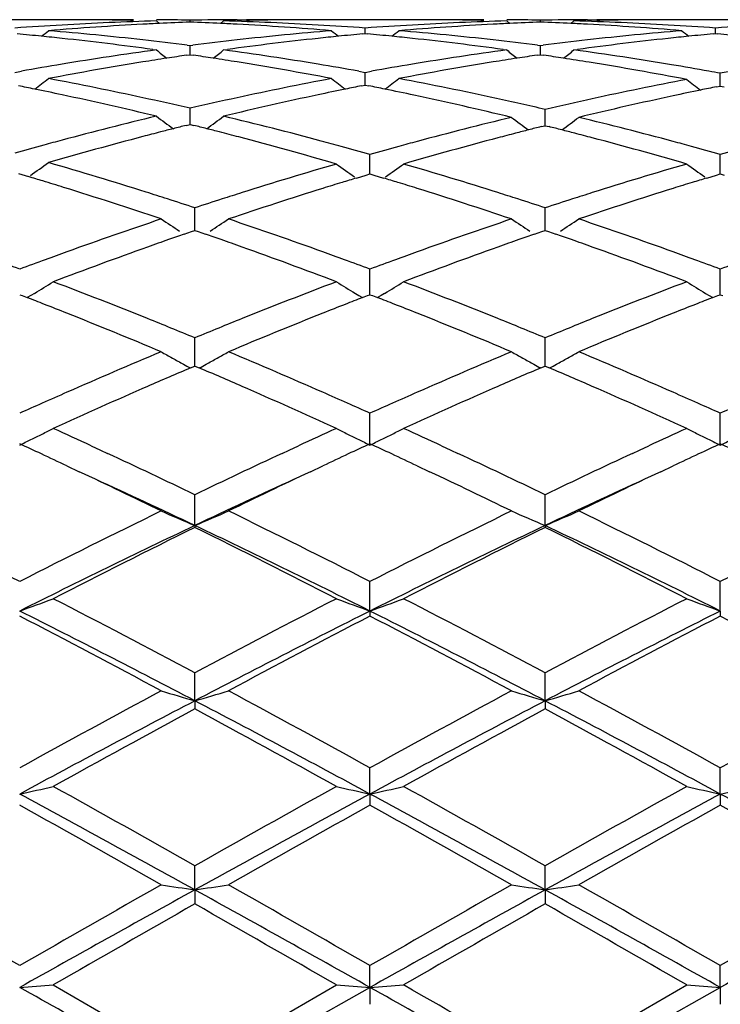
# Model space of a CAD drawing. Units: inches. Extents: x 3.9 to 17.9, y 3.5 to 15.1.
# Drawn here: x 5.6 to 5.8, y 6.2 to 6.5 of the extents above; entities that cross this region are included whole.
import ezdxf

# ---------------------------------------------------------------- set-up
doc = ezdxf.new("R2010")
doc.units = ezdxf.units.IN
doc.header["$LTSCALE"] = 1.21
doc.header["$MEASUREMENT"] = 0
doc.layers.get('0').update_dxf_attribs({"linetype": 'CONTINUOUS'})

msp = doc.modelspace()

# ---------------------------------------------------------------- linework, layer by layer
at = {"color": 7, "linetype": 'CONTINUOUS'}
for p, q in [((5.6488328356, 6.5389195021), (5.6182947747, 6.5389195021)), ((5.6754970933, 6.5385434354), (5.6764164693, 6.537790663)), ((5.6854603745, 6.5382104163), (5.6854603693, 6.5387719629)), ((5.6954242044, 6.5385434354), (5.694504746, 6.5377906201)), ((5.6994376867, 6.5389155834), (5.7021590098, 6.5389195021)), ((5.7526269706, 6.5389195021), (5.7220881784, 6.5389195021)), ((5.7792912279, 6.5385434354), (5.7802106633, 6.5377906414)), ((5.789254899, 6.5382104226), (5.7892549018, 6.53877196)), ((5.7992183037, 6.5385434354), (5.7982989034, 6.5377906619)), ((5.803232931, 6.5389155834), (5.8059542723, 6.538919502)), ((5.8564205264, 6.5389195021), (5.8258833211, 6.5389195021)), ((5.73735747, 6.5347827049), (5.7373574726, 6.5364332224)), ((5.8411527328, 6.5347826137), (5.8411527088, 6.5364332933)), ((5.7366565393, 6.5347165283), (5.7373574725, 6.5347821598)), ((5.7373574725, 6.5347821598), (5.7380583698, 6.5347165325)), ((5.840451887, 6.5347164513), (5.8411527086, 6.5347820685)), ((5.8411527086, 6.5347820685), (5.8418555434, 6.5347162552)), ((5.6744033024, 6.5301064219), (5.6754970935, 6.5299574749)), ((5.6846442926, 6.5313716198), (5.6854603692, 6.531268755)), ((5.6854603692, 6.531268755), (5.6862764825, 6.5313716308)), ((5.6854603924, 6.5285443009), (5.6854603693, 6.531268755)), ((5.6954242044, 6.5299574749), (5.6965179899, 6.5301064152)), ((5.7781974523, 6.5301064132), (5.779291228, 6.5299574749)), ((5.7884387976, 6.531371607), (5.7892549016, 6.5312687347)), ((5.7892548894, 6.5285443246), (5.7892549018, 6.5312687346)), ((5.7892549016, 6.5312687347), (5.7900709918, 6.5313716018)), ((5.7992183035, 6.529957475), (5.8003120611, 6.5301064124)), ((5.6845032816, 6.5284030223), (5.6854603694, 6.528544139)), ((5.6854603694, 6.528544139), (5.6864176494, 6.5284029851)), ((5.7882976841, 6.5284030214), (5.789254902, 6.5285441627)), ((5.789254902, 6.5285441627), (5.7902134578, 6.5284028282)), ((5.6335630413, 6.5233260529), (5.635480424, 6.5236681684)), ((5.7354399621, 6.523668143), (5.7373574728, 6.5233259829)), ((5.737357468, 6.520195772), (5.7373574726, 6.523325983)), ((5.7373574728, 6.5233259829), (5.7392749583, 6.5236681345)), ((5.8425811183, 6.5199358697), (5.8425810794, 6.5230688943)), ((5.7362453256, 6.5193291484), (5.7373574725, 6.5195514436)), ((5.7373574671, 6.5195516677), (5.737357468, 6.520195772)), ((5.7373574725, 6.5195514436), (5.7384707402, 6.5193289264)), ((5.8414662162, 6.5190411042), (5.8425810792, 6.5192655109)), ((5.8425810792, 6.5192655109), (5.843696264, 6.5190410177)), ((5.8425811266, 6.5192657308), (5.8425811183, 6.5199358697)), ((5.6854603949, 6.509469728), (5.6854603693, 6.5126755948)), ((5.7906832729, 6.5091375155), (5.790683282, 6.5123450194)), ((5.6854604077, 6.5078868716), (5.6854603949, 6.509469728)), ((5.6842975239, 6.5075954332), (5.6854603695, 6.5078866479)), ((5.6854603695, 6.5078866479), (5.6866242988, 6.5075951431)), ((5.789520366, 6.5072359678), (5.7906832822, 6.5075287924)), ((5.7906832683, 6.5075290193), (5.7906832729, 6.5091375155)), ((5.7906832822, 6.5075287924), (5.791846139, 6.507235989)), ((5.7387858226, 6.4957599935), (5.73878583, 6.4990145891)), ((5.8425811183, 6.495759943), (5.8425810794, 6.4990148874)), ((5.7387858169, 6.4932267969), (5.7387858226, 6.4957599935)), ((5.8425811486, 6.4932264619), (5.8425811183, 6.495759943)), ((5.6346780562, 6.4933204161), (5.6375991013, 6.4924426294)), ((5.7347733829, 6.4920177712), (5.7376739818, 6.4928931755)), ((5.7376739818, 6.4928931755), (5.7387858299, 6.4932267198)), ((5.7387858299, 6.4932267198), (5.7398976192, 6.4928931995)), ((5.7398976192, 6.4928931995), (5.7427982339, 6.4920178077)), ((5.8385683102, 6.4920174345), (5.8414693007, 6.4928928999)), ((5.8414693007, 6.4928928999), (5.8425810792, 6.4932264022)), ((5.8425810792, 6.4932264022), (5.8436931598, 6.4928927771)), ((5.6868887647, 6.4799249125), (5.6868887358, 6.4831959497)), ((5.7906832729, 6.4799249091), (5.790683282, 6.4831958747)), ((5.6868887952, 6.4764909209), (5.6868887647, 6.4799249125)), ((5.7906832632, 6.476491014), (5.7906832729, 6.4799249091)), ((5.6837626713, 6.475408312), (5.6859185287, 6.4761558226)), ((5.6859185287, 6.4761558226), (5.686888736, 6.4764909411)), ((5.686888736, 6.4764909411), (5.6878591381, 6.4761557318)), ((5.6878591381, 6.4761557318), (5.6900149454, 6.4754081869)), ((5.7875571443, 6.4754083251), (5.7897129649, 6.4761558511)), ((5.7897129649, 6.4761558511), (5.7906832821, 6.47649102)), ((5.7906832821, 6.47649102), (5.791653545, 6.4761558772)), ((5.791653545, 6.4761558772), (5.7938093722, 6.4754083633)), ((5.7387858226, 6.4617752684), (5.73878583, 6.4650343367)), ((5.8425811183, 6.4617753134), (5.8425810794, 6.4650347308)), ((5.7387858129, 6.4574703145), (5.7387858226, 6.4617752684)), ((5.8425811699, 6.4574698746), (5.8425811183, 6.4617753134)), ((5.6349914046, 6.4574702923), (5.6357427522, 6.4571790003)), ((5.6357427522, 6.4571790003), (5.6372246574, 6.4566031818)), ((5.6383300615, 6.4572516547), (5.6372268887, 6.4565908962)), ((5.6393355153, 6.4578568152), (5.6383300615, 6.4572516547)), ((5.7344418982, 6.4578567055), (5.7354469555, 6.4572518088)), ((5.7354469555, 6.4572518088), (5.7365503275, 6.4565909585)), ((5.7365525616, 6.4566032426), (5.7380343372, 6.45717905)), ((5.7380343372, 6.45717905), (5.7387858299, 6.457470418)), ((5.7387858299, 6.457470418), (5.7395372734, 6.4571790745)), ((5.7395372734, 6.4571790745), (5.7410190713, 6.4566032697)), ((5.7421246051, 6.457251802), (5.7410213057, 6.4565909867)), ((5.7431297733, 6.4578567732), (5.7421246051, 6.457251802)), ((5.8382366521, 6.457856523), (5.8392422797, 6.4572512619)), ((5.8392422797, 6.4572512619), (5.8403454017, 6.4565905387)), ((5.8403476373, 6.4566028205), (5.841829663, 6.4571786874)), ((5.841829663, 6.4571786874), (5.8425810792, 6.4574700071)), ((5.8425810792, 6.4574700071), (5.843332751, 6.4571785603)), ((5.6868887647, 6.4414749914), (5.6868887358, 6.4446914651)), ((5.7906832729, 6.4414749685), (5.790683282, 6.4446913709)), ((5.6868888113, 6.4363394715), (5.6868887647, 6.4414749914)), ((5.7906832582, 6.4363395911), (5.7906832729, 6.4414749685)), ((5.6855659544, 6.4357751827), (5.686888736, 6.4363397194)), ((5.686888736, 6.4363397194), (5.6882116152, 6.4357751016)), ((5.7893604373, 6.4357752323), (5.7906832822, 6.4363398169)), ((5.7906832822, 6.4363398169), (5.7920060946, 6.4357752582)), ((5.738785808, 6.4129266264), (5.73878583, 6.4223540403)), ((5.8425811964, 6.4129260932), (5.8425810794, 6.422354516)), ((5.6561715432, 6.4127094471), (5.6589331708, 6.4114306131)), ((5.6589331708, 6.4114306131), (5.6610028057, 6.4104690736)), ((5.7127769086, 6.4104705503), (5.7148432779, 6.4114305589)), ((5.7148432779, 6.4114305589), (5.7176090855, 6.4127113008)), ((5.7599639416, 6.4127105444), (5.7627281418, 6.4114305409)), ((5.7627281418, 6.4114305409), (5.7647958294, 6.410469918)), ((5.8165678558, 6.4104685773), (5.8186385206, 6.4114306054)), ((5.8186385206, 6.4114306054), (5.821399628, 6.4127092088)), ((5.6489697669, 6.4067765703), (5.6526525478, 6.4050412178)), ((5.7211282184, 6.4050425227), (5.7248085138, 6.4067767915)), ((5.7527634713, 6.4067767704), (5.7564448891, 6.4050420061)), ((5.8249188836, 6.4050404388), (5.8286029512, 6.406776371)), ((5.686888823, 6.3890962969), (5.6868887358, 6.3982209596)), ((5.7906832545, 6.3890963831), (5.790683282, 6.3982208497)), ((5.686888823, 6.3890962969), (5.6868887358, 6.3885238295)), ((5.7906832545, 6.3890963831), (5.790683282, 6.388523942)), ((5.738785808, 6.3637710867), (5.73878583, 6.3725137149)), ((5.8425811964, 6.3637706922), (5.8425810794, 6.372514255)), ((5.738785808, 6.3637710867), (5.73878583, 6.3622707109)), ((5.8425811964, 6.3637706922), (5.8425810794, 6.3622701606)), ((5.686888823, 6.337182741), (5.6868887358, 6.3454612089)), ((5.7906832545, 6.3371828), (5.790683282, 6.3454610871)), ((5.686888823, 6.337182741), (5.6868887358, 6.3347685915)), ((5.7906832545, 6.3371828), (5.790683282, 6.3347687151)), ((5.738785808, 6.3095693418), (5.73878583, 6.3173117277)), ((5.8425811964, 6.3095691002), (5.8425810794, 6.3173123127)), ((5.738785808, 6.3095693418), (5.73878583, 6.3062623562)), ((5.8425811964, 6.3095691002), (5.8425810794, 6.3062617649)), ((5.686888823, 6.2811823557), (5.6868887358, 6.2883159204)), ((5.7906832545, 6.2811823856), (5.790683282, 6.2883157912)), ((5.686888823, 6.2811823557), (5.6868887358, 6.2770136331)), ((5.7906832545, 6.2811823856), (5.790683282, 6.2770137632)), ((5.738785808, 6.2522771302), (5.73878583, 6.2587399086)), ((5.8425811964, 6.2522770502), (5.8425810794, 6.2587405173)), ((5.6449563414, 6.2530162372), (5.6868887358, 6.2288470434)), ((5.6868887358, 6.2288470434), (5.7288206755, 6.2530162372)), ((5.7906832818, 6.2288469115), (5.8326153278, 6.2530162372)), ((5.686888823, 6.2231157793), (5.738785808, 6.2522771302)), ((5.738785808, 6.2522771302), (5.73878583, 6.2472828592)), ((5.7906832545, 6.2231157789), (5.8425811964, 6.2522770502)), ((5.8425811964, 6.2522770502), (5.8425810794, 6.2472822484))]:
    msp.add_line(p, q, dxfattribs=at)
for centre, radius, start, end in [((5.7023379418, 5.5877533717), 0.9511688475, 91.6170330884, 93.3026242353), ((5.6488325759, 5.5936866467), 0.9452328555, 89.4320026552, 89.9999842515), ((5.6687613291, 5.5938974729), 0.9450220292, 90.0000206405, 90.6401623719), ((5.6488303501, 5.5934468182), 0.9454726943, 89.2310214817, 89.4320118558), ((5.6488239805, 5.5930041672), 0.9459153909, 88.7925860508, 89.2309955388), ((5.668756452, 5.5933777743), 0.9455417456, 88.9877615111, 89.5913398085), ((5.7021614291, 5.5936216442), 0.9452978632, 90.1650899325, 91.0123264548), ((5.6686399679, 5.5890871255), 0.9498340275, 86.696141022, 88.3841101502), ((5.7021585978, 5.5938885201), 0.945030982, 89.3597989545, 89.9999750214), ((5.7220984854, 5.5929490227), 0.9459705439, 90.7690066963, 91.2074913759), ((5.7220912081, 5.5934552534), 0.9454642611, 90.5680465192, 90.7689774675), ((5.7220885111, 5.5937479448), 0.9451715573, 90.0000201691, 90.5680589382), ((5.8061264827, 5.5878857807), 0.9510363334, 91.6169213369, 93.3027729837), ((5.7526266449, 5.5937236952), 0.9451958069, 89.4319624445, 89.9999802526), ((5.7725562191, 5.5938834207), 0.9450360814, 90.000023656, 90.6401839364), ((5.7526239882, 5.5934354916), 0.9454840227, 89.2310338422, 89.4319746093), ((5.7526168189, 5.5929367528), 0.9459828129, 88.7925522925, 89.2310050504), ((5.7725515271, 5.5934525515), 0.9454669676, 88.9877143358, 89.5913639515), ((5.8059570179, 5.5935243029), 0.9453952052, 90.1650938074, 91.0122862388), ((5.77242865, 5.5889094158), 0.9500118193, 86.6964161074, 88.3840858061), ((5.8059539208, 5.5939118277), 0.9450076743, 89.3598035486, 89.9999786879), ((5.8258923915, 5.592937068), 0.945982491, 90.7689936066, 91.2073954867), ((5.8258859765, 5.5933833961), 0.945536117, 90.5679907188, 90.7689678976), ((5.8258836043, 5.5936397668), 0.9452797353, 90.0000171701, 90.5680009863), ((5.7026816327, 5.581741968), 0.9571900673, 93.3024329652, 94.1409260289), ((5.2829691086, 6.9791259804), 0.571546252, 308.845936017, 309.1127340863), ((5.7229460829, 5.5771463439), 0.9617978233, 93.9014487492, 94.7364461227), ((5.5633217929, 5.5678208031), 0.9711566076, 83.6055407391, 85.2626367757), ((5.7225044288, 5.5835414681), 0.9553874691, 93.0613200772, 93.9011187263), ((5.7223255088, 5.5867773747), 0.9521466252, 92.7635464326, 93.0609679295), ((5.7222370241, 5.5886361452), 0.9502857502, 92.2179364933, 92.7636210443), ((5.6486823104, 5.5886620811), 0.9502598881, 87.2361910736, 87.7819183718), ((5.6485883657, 5.5866887269), 0.9522354768, 86.9389527414, 87.2362703482), ((5.6484057011, 5.5833833318), 0.9555459101, 86.0989482867, 86.9385992063), ((5.8078536702, 5.5651894295), 0.9738000564, 94.739531732, 96.3921570619), ((5.6480435633, 5.5780368824), 0.9609046094, 85.2632832334, 86.0990937459), ((5.6682452162, 5.5818953433), 0.9570366067, 85.8587890601, 86.6973608898), ((6.0878715748, 6.9790420968), 0.5714308678, 230.8881629381, 231.1550216585), ((5.8064700423, 5.5818792928), 0.9570526379, 93.3025898578, 94.1411602352), ((5.3868161249, 6.9790728906), 0.5714718854, 308.845165342, 309.1120011474), ((5.8267498645, 5.5769998641), 0.9619445752, 93.9013800598, 94.736280804), ((5.6671287499, 5.5679343816), 0.9710423825, 83.6054960298, 85.26281992), ((5.8263068857, 5.5834148373), 0.9555143278, 93.0613617231, 93.9010513463), ((5.8261250951, 5.586704289), 0.9522198618, 92.763657951, 93.0610093271), ((5.8260319424, 5.5886610319), 0.9502609033, 92.2180177926, 92.763736479), ((5.7524800518, 5.588683719), 0.9502381484, 87.2363430689, 87.7820612337), ((5.752390138, 5.5867949918), 0.9521290142, 86.9390035342, 87.2364187714), ((5.75221007, 5.5835378786), 0.9553910958, 86.0988608798, 86.9386506446), ((5.9116687214, 5.5650013363), 0.9739891869, 94.7398097827, 96.3920830985), ((5.7518487068, 5.5782035357), 0.960737664, 85.2630823991, 86.0990038179), ((5.7720373524, 5.5817730008), 0.9571589244, 85.8591331506, 86.6976491729), ((6.1917190715, 6.9790924437), 0.5715032303, 230.8872411302, 231.1540752882), ((5.9102595801, 5.5819911026), 0.9569407792, 93.3027013535, 94.1413030838), ((5.5432124951, 5.5660586692), 0.9729277244, 84.2045071084, 84.6301231723), ((5.5428005056, 5.5619925), 0.9770147119, 83.8457808013, 84.2045487506), ((5.5417467759, 5.5524020707), 0.9866628362, 82.2731998389, 83.8446475414), ((5.5617400021, 5.5531755787), 0.9858868898, 82.83866569, 83.6089771428), ((5.8093374774, 5.5519002114), 0.9871718542, 96.3918700772, 97.1611305041), ((5.8296200524, 5.5487555291), 0.9903361655, 96.1583501558, 97.7239777222), ((5.8281265222, 5.5619871852), 0.9770206478, 95.7958007429, 96.1545111503), ((5.827706022, 5.5661370943), 0.972849489, 95.3702007014, 95.7958432183), ((5.6470059276, 5.5660933677), 0.9728933049, 84.2042453266, 84.6298668027), ((5.6465864262, 5.5619532514), 0.97705462, 83.845573707, 84.204287704), ((5.6455038962, 5.5521015739), 0.9869655746, 82.2734150406, 83.8444064613), ((5.6655613773, 5.5534309377), 0.9856301604, 82.8383648653, 83.6088490009), ((5.9131761483, 5.5514959345), 0.9875784541, 96.3917626986, 97.1607489586), ((5.9333738703, 5.5490493293), 0.9900396182, 96.1578411544, 97.7239545366), ((5.9319259653, 5.561880236), 0.9771274321, 95.795441254, 96.1541348607), ((5.9315126015, 5.5659599859), 0.9730267945, 95.3698835547, 95.795483093), ((5.7508025243, 5.5661656846), 0.9728210833, 84.2039517342, 84.6294328307), ((5.8131724467, 5.5237683313), 1.0155644222, 97.7913129889, 99.3864513096), ((6.0309431417, 6.975306302), 0.5698047658, 231.4055991074, 231.8053460312), ((5.3401346181, 6.975124276), 0.5695648961, 308.1935815738, 308.5935217403), ((5.5584792704, 5.5286179989), 1.0106605074, 80.6095538958, 82.2124416455), ((5.9168991991, 5.5242163527), 1.0151114021, 97.7909729905, 99.3868475765), ((6.1346102485, 6.975162673), 0.5696132677, 231.4065734321, 231.8064709251), ((5.4437307956, 6.9753694403), 0.5698799762, 308.1937745155, 308.5936989437), ((5.6621484972, 5.5277263766), 1.0115608268, 80.5561279751, 82.2122770762), ((5.833584092, 5.5209300291), 1.0184434969, 98.7523698076, 99.1585062237), ((5.8326264944, 5.527141104), 1.0121590365, 98.4151041769, 98.7522937878), ((5.5382613795, 5.5269816194), 1.012321605, 81.2472231239, 81.5843656707), ((5.5372642239, 5.5205143277), 1.0188653179, 80.8412385875, 81.24714401), ((5.9374309176, 5.520625374), 1.0187525479, 98.7526818654, 99.1586569919), ((5.9364357615, 5.5270798203), 1.0122218349, 98.4154288687, 98.7526028446), ((5.6421102785, 5.5272918332), 1.0120068063, 81.2477082285, 81.5847673723), ((5.6410955159, 5.5207135198), 1.0186629272, 80.8143312562, 81.2475973838), ((5.8162544806, 5.505047968), 1.0345367912, 99.3857653317, 100.0634773198), ((5.8371907606, 5.4992315451), 1.0404394296, 99.1643998816, 100.727340291), ((5.5345874116, 5.5041111793), 1.0354854145, 79.2690351261, 80.8394797986), ((5.5550724354, 5.507478383), 1.0320727073, 79.9351671232, 80.6144386364), ((5.9200155065, 5.5052889353), 1.0342936425, 99.3861566121, 100.0639825061), ((5.9410419594, 5.4988950572), 1.0407806037, 99.1645042805, 100.7269628777), ((5.6382829652, 5.5035354691), 1.0360696706, 79.1891755735, 80.8124356678), ((5.6587548624, 5.5067496726), 1.032810066, 79.9368590871, 80.5613563088), ((6.0271312837, 5.5026359733), 1.0369870415, 99.4675921621, 100.2514067154), ((5.2958613088, 6.969461083), 0.5670553329, 307.292603409, 307.8146495757), ((5.4443680615, 5.4702310653), 1.0699563464, 77.7448849267, 79.2724865147), ((5.9277370324, 5.4643893694), 1.0759164671, 100.7315932447, 102.2507571506), ((6.0749851847, 6.9693801606), 0.5669460825, 232.1862380941, 232.7083938356), ((5.3997043003, 6.9694102272), 0.5669853834, 307.2916293694, 307.8139236772), ((5.5481251334, 5.4700102771), 1.0701802299, 77.6932376066, 79.2727216463), ((6.0348774015, 5.4620355098), 1.0783204329, 100.8110877143, 102.3272559468), ((6.1800109058, 6.969249117), 0.5669361895, 232.210693277, 232.7360346363), ((5.657201761, 5.4979087655), 1.0417863415, 79.7499908818, 79.9377166724), ((5.4238636852, 5.4674875795), 1.0727590785, 78.4077237614, 78.666864039), ((5.4220913293, 5.4588708664), 1.0815561784, 77.9684866848, 78.4074741894), ((5.9488672033, 5.4587503915), 1.0816818414, 101.5932146377, 102.0321034598), ((5.9470588212, 5.4675417212), 1.0727064473, 101.3338160647, 101.5929600216), ((5.5276439911, 5.4674682887), 1.0727808347, 78.4072738808, 78.666258316), ((5.5259787607, 5.4593585791), 1.0810597465, 77.9421538655, 78.4071898277), ((6.0559474775, 5.4566430754), 1.0838321006, 101.6687093735, 102.108282864), ((6.0541430615, 5.4653565996), 1.0749337076, 101.4113268309, 101.6684539053), ((5.4173627737, 5.4368634855), 1.1040657918, 76.4789030652, 77.9665534343), ((5.437559517, 5.4383033806), 1.1026016902, 77.0069628318, 77.7513146993), ((5.9340126246, 5.435445065), 1.1055332822, 102.2502895447, 102.9926268569), ((5.9553187763, 5.4291142266), 1.1120118289, 102.0388990824, 103.5159270721), ((5.5207101675, 5.4348687814), 1.1061098356, 76.4044501049, 77.9402654722), ((5.5410587184, 5.4370089559), 1.1039293783, 76.9310371577, 77.6999878356), ((6.0413268811, 5.4324767131), 1.1085746583, 102.3267453848, 103.0672983069), ((6.062322964, 5.4275382953), 1.1136267133, 102.1149010697, 103.5902440813), ((5.946777322, 5.3822423144), 1.160246635, 103.5216372157, 104.9459200382), ((6.0138542831, 6.9633200609), 0.5654083489, 233.2424790094, 233.8755710417), ((5.3572049096, 6.9631498033), 0.5651894223, 306.1231363019, 306.7566500951), ((5.4262663944, 5.3906024902), 1.1516219462, 74.9997789675, 76.483779543), ((6.0538740239, 5.380513471), 1.1620319862, 103.5955205771, 105.0180986491), ((6.1186971481, 6.9630271494), 0.5652223687, 233.2764326324, 233.9126304066), ((5.4625285959, 6.9632146944), 0.5654567988, 306.0877027946, 306.7236279899), ((5.5293825169, 5.3878886103), 1.1544191999, 74.9776597001, 76.4096178198), ((5.9665066986, 5.3833045315), 1.1591687283, 104.2830498824, 104.4782528134), ((5.9648093404, 5.3899715483), 1.1522890381, 104.0895881531, 104.2830471235), ((5.4060031896, 5.3896093946), 1.1526666218, 75.7162283906, 75.9095214363), ((5.404236343, 5.3826698124), 1.1598275956, 75.5211382968, 75.7162254039), ((6.0721147919, 5.3874206586), 1.1549224806, 104.1633324996, 104.3551308758), ((5.5093718838, 5.3878735824), 1.1544539411, 75.6450747962, 75.8369503119), ((5.9785699127, 5.3380077875), 1.206044155, 104.7513003896, 106.1290827954), ((5.9685784807, 5.3752878351), 1.1674488068, 104.4783368989, 104.7429706643), ((5.4019623379, 5.3738735734), 1.1689130188, 75.2325678577, 75.5210146641), ((5.3942468512, 5.344831477), 1.1989624585, 73.7963193456, 75.2298003132), ((6.0861759525, 5.3345654409), 1.2096163561, 104.8234704417, 106.1976781056), ((6.076086368, 5.3720293146), 1.1708180049, 104.5506632, 104.8152018596), ((6.0738983887, 5.3804517554), 1.1621160075, 104.3551357774, 104.5505753636), ((5.5076035431, 5.3809641847), 1.1615860379, 75.4495441591, 75.645069934), ((5.5054344357, 5.3726143233), 1.1702130427, 75.1847650836, 75.4494569697), ((5.4979394598, 5.3444941003), 1.1993149087, 73.7961356968, 75.1821189866), ((5.9575721929, 5.3419353394), 1.2019743106, 105.2155094379, 105.6383313179), ((5.9535644926, 5.3566270221), 1.1867458152, 104.943563492, 105.214960282), ((5.4168629569, 5.3548630565), 1.188577388, 74.7124994499, 75.007837239), ((5.4133841312, 5.3421365012), 1.20177085, 74.2899973889, 74.7124894179), ((6.0649502428, 5.3393634187), 1.2046468615, 105.2878106692, 105.7092111163), ((6.0608409263, 5.3543534076), 1.1891038208, 105.0157008586, 105.2872553797), ((5.5205013999, 5.3542025421), 1.1892559982, 74.7135573502, 74.9850636225), ((5.5172150094, 5.3421820662), 1.2017176274, 74.291048274, 74.7135105579), ((6.168705511, 5.3395578237), 1.2044491801, 105.2883419336, 105.7098803132), ((5.3164758805, 6.9564892657), 0.5643400657, 304.7511001525, 305.4175162802), ((5.293696986, 5.2868904591), 1.2592579035, 72.4965983938, 73.8706166914), ((6.083746842, 5.2747734286), 1.2719168823, 106.2034088757, 107.5192749871), ((6.0554775016, 6.9562336096), 0.5642400444, 234.6245138137, 235.2908999521), ((5.4220631388, 6.9562724869), 0.5642896075, 304.7094460892, 305.375755439), ((5.3969769368, 5.2851756222), 1.2610482612, 72.4750307893, 73.8022410165), ((6.1878100136, 5.2739145153), 1.272816607, 106.2042270082, 107.5191384027), ((6.1593103017, 6.9562716651), 0.5642931591, 234.6235925429, 235.2899356534), ((5.2707968438, 5.2771604118), 1.2694308822, 73.0036272998, 73.2048858785), ((6.1040277424, 5.2738007046), 1.2729499611, 106.8626061024, 107.063953309), ((5.3735198478, 5.2736967967), 1.2730564058, 72.9363889942, 73.137716068), ((6.2078984914, 5.2734693861), 1.2732887062, 106.8615509502, 107.062856791), ((5.2671801412, 5.2653389339), 1.2817932391, 72.7157174374, 73.0034848446), ((5.2561075434, 5.2299680777), 1.3188566438, 71.3928346589, 72.7129611327), ((6.122420089, 5.2153428465), 1.3342328713, 107.3379759659, 108.6000657839), ((6.1076013311, 5.2621664723), 1.2851206591, 107.0640573978, 107.3294315575), ((5.3699673169, 5.2621308759), 1.2851556204, 72.6708989434, 72.9362855006), ((5.3590200251, 5.2272525454), 1.32171157, 71.3941712087, 72.6682312548), ((6.2257715884, 5.2166531591), 1.3328498299, 107.3365897873, 108.5999997479), ((6.211399952, 5.2620691934), 1.2852145023, 107.0629587159, 107.3283215287), ((5.2785631802, 5.2381927615), 1.3102525511, 72.2127546206, 72.505927517), ((6.0948849921, 5.2392847457), 1.3091123299, 107.5165823039, 107.7881744891), ((5.3824910112, 5.2386479655), 1.3097784116, 72.2121606033, 72.4836440984), ((6.1991452048, 5.2377967223), 1.3106712987, 107.5163882878, 107.7877012511), ((5.2733450445, 5.2219229047), 1.3273387203, 71.8468205507, 72.2128182877), ((6.1012561224, 5.2194639485), 1.3299319163, 107.7886618666, 108.1538941225), ((5.3772296468, 5.2222472245), 1.3270024141, 71.8461515665, 72.2121810779), ((6.2055368842, 5.2179113724), 1.3315586293, 107.7881888251, 108.1529603928), ((6.1287077284, 5.1379699786), 1.4159259013, 108.6068107488, 109.8047379917), ((5.9913966437, 6.9509711358), 0.5664037521, 236.2750444118, 236.9361069327), ((5.3825095475, 6.9507967421), 0.566187593, 303.0625869576, 303.7239734286), ((5.2503683418, 5.1531931429), 1.3998080222, 70.1881616854, 71.3998920185), ((6.2319115302, 5.1396611524), 1.4141347434, 108.6060029686, 109.8054687817), ((6.0951114722, 6.9508701907), 0.5662757244, 236.2760534991, 236.937314966), ((5.4861187214, 6.9510733246), 0.5665202973, 303.0630399454, 303.7239980053), ((5.3535973048, 5.1515103563), 1.401583167, 70.1897337265, 71.3999383571), ((6.1466439676, 5.1439537939), 1.4096205972, 109.1700508622, 109.371747743), ((5.2267406777, 5.1429142243), 1.4107314442, 70.6271865091, 70.8287366024), ((6.2505687267, 5.1436301824), 1.4099690588, 109.170733224, 109.3723878274), ((5.3311226417, 5.1445411719), 1.4090019488, 70.6277894373, 70.8295796872), ((6.1744971405, 5.06639002), 1.4920338167, 109.6440914665, 110.7880549871), ((6.1520977671, 5.1284516044), 1.4260541543, 109.3718693102, 109.6347675243), ((5.2209750013, 5.1265264993), 1.4281038518, 70.3645922259, 70.6270583482), ((5.204277272, 5.0799444368), 1.4775881671, 69.2065720372, 70.3617377304), ((6.2787105689, 5.0652375356), 1.4932599642, 109.6443452313, 110.7873890776), ((6.2563328054, 5.1272466203), 1.4273370093, 109.3725161657, 109.6351498964), ((5.3254083935, 5.1282990939), 1.4262198964, 70.3648095805, 70.6276619902), ((5.3085705399, 5.0813273009), 1.4761183657, 69.2056102987, 70.3619055584), ((6.1441357439, 5.0949314458), 1.4616460792, 109.8021257111, 110.0688655264), ((5.2299662898, 5.0959095447), 1.4606159792, 69.929937981, 70.1968227424), ((6.2476180838, 5.0958470324), 1.4606790069, 109.8028033287, 110.069693235), ((5.3337108068, 5.0956710861), 1.4608575517, 69.9313068307, 70.1981534394), ((5.1188263824, 5.0758548984), 1.4819737437, 69.6168945824, 69.9293618774), ((6.1527530044, 5.0713700676), 1.486733838, 110.0692106879, 110.3805834876), ((5.2226330019, 5.0758305263), 1.4819922297, 69.6176630689, 69.9300358499), ((6.2563757673, 5.0719028103), 1.4861745499, 110.0700445287, 110.3815340237), ((5.326548102, 5.0760576806), 1.4817379255, 69.6189534232, 69.9314024516), ((6.3600971567, 5.0721659903), 1.4859024929, 110.07079627, 110.3823933053), ((5.343915761, 6.9475581042), 0.5719092442, 301.1011195315, 301.7610719983), ((5.0844007212, 4.9846939136), 1.5794190152, 68.1232287614, 69.2119155173), ((6.2953925943, 4.9692702176), 1.5959738879, 110.7934900214, 111.8708999565), ((6.0297872557, 6.9474554653), 0.5717830233, 238.2398190279, 238.8999568059), ((5.4477531252, 6.9475009551), 0.5718380795, 301.1003769418, 301.7604326499), ((5.188686065, 4.9859344633), 1.5780850121, 68.1229658842, 69.2125916464), ((6.3998186826, 4.9676859458), 1.5976791303, 110.7944902254, 111.8707312207), ((6.1336166406, 6.9474950276), 0.5718349437, 238.2389465514, 238.8990426297), ((5.0597988103, 4.9727880925), 1.5922084751, 68.5395065801, 68.7365270627), ((5.0513888467, 4.9514056785), 1.6151853135, 68.2858201366, 68.5393668191), ((6.3227722338, 4.9505283131), 1.6161422233, 111.4619194979, 111.7152775575), ((6.3141304737, 4.9724986346), 1.592533432, 111.2647939251, 111.4617760616), ((5.1633771564, 4.9723050897), 1.5927370369, 68.5386314384, 68.7355859256), ((5.1547932879, 4.9504814938), 1.6161880949, 68.2851234529, 68.538488954), ((6.4265702872, 4.9504151511), 1.6162483621, 111.4605698299, 111.7139170562), ((6.4181262438, 4.971884299), 1.5931783347, 111.2635127978, 111.4604297978), ((5.0289795611, 4.8953426384), 1.6755610935, 67.2504426845, 68.283182754), ((6.3536915861, 4.8736032058), 1.6990482699, 111.7241553521, 112.7426265664), ((5.1317381835, 4.8928051291), 1.6783016587, 67.2513387054, 68.2824103417), ((6.4564557585, 4.8760545705), 1.6963893386, 111.722479567, 112.7425534656), ((5.0535262113, 4.9070698413), 1.6629573983, 67.8772355642, 68.1326165881), ((6.319083434, 4.910033015), 1.6597727573, 111.8680993277, 112.12392532), ((5.1580369724, 4.9088875997), 1.6610037575, 67.876516557, 68.1321746942), ((6.4239508899, 4.9073431724), 1.6626684146, 111.8678647742, 112.1232778606), ((5.0431787541, 4.8816023869), 1.6904466886, 67.6171988679, 67.8774111645), ((6.3319926847, 4.8782976081), 1.6940332996, 112.1241571367, 112.3838330541), ((5.147117343, 4.882012864), 1.6900121993, 67.6164139591, 67.8767019303), ((6.4368948096, 4.8755214606), 1.6970219641, 112.1235093089, 112.382718189), ((6.3865662969, 4.7482154662), 1.8351000203, 112.7495781286, 113.699391513), ((5.9642785956, 6.9491748721), 0.5841826255, 240.5351701525, 240.906674694), ((5.4096109127, 6.9489966242), 0.5839726351, 299.0922636862, 299.4639159013), ((4.9979848392, 4.7733391273), 1.8077649218, 66.2931953064, 67.2573789176), ((6.4890176166, 4.7513403642), 1.8316989283, 112.748639633, 113.7002333711), ((6.0679949505, 6.94905644), 0.584041218, 240.5361046315, 240.9077005083), ((5.5132317899, 6.9493027748), 0.5843243895, 299.0925205566, 299.4639378063), ((5.1005023554, 4.7702889073), 1.8110715035, 66.2950096778, 67.2574380559), ((5.9653975104, 6.9511859985), 0.5864840598, 240.9066880956, 241.2773261441), ((5.9663675498, 6.9529545123), 0.5885011412, 241.2772495933, 241.5004986852), ((5.407476776, 6.9528586394), 0.588385103, 298.4982399325, 298.7215548339), ((5.4084799878, 6.9510295881), 0.5862989914, 298.7214741973, 299.0922424434), ((6.0691507967, 6.9511340296), 0.5864186871, 240.9077141422, 241.2783982769), ((6.0701520389, 6.9529595093), 0.5885007201, 241.2783191692, 241.5015834351), ((5.5111528639, 6.9530647649), 0.5886226061, 298.4988008002, 298.7220087304), ((5.5121284486, 6.9512861116), 0.586593968, 298.7219305896, 299.0925008656), ((6.4086066706, 4.7436235021), 1.8401535772, 113.1365691882, 113.5657685279), ((4.9683383093, 4.7510546469), 1.8320754862, 66.4321434561, 66.8632040954), ((6.5131187102, 4.7420172243), 1.8419126547, 113.1374613129, 113.5662355026), ((5.0735015638, 4.7541699627), 1.8286730519, 66.4324038857, 66.8642897764), ((6.4195459076, 4.672888414), 1.9173302679, 113.6970465269, 113.9361807729), ((6.4579427586, 4.6312955282), 1.962838261, 113.5748950055, 114.4682671801), ((4.9256543525, 4.6533083831), 1.9387349942, 65.5264331257, 66.4309258065), ((4.9576499845, 4.6807399924), 1.9087669796, 66.0619915696, 66.3021672615), ((6.5226901539, 4.6744330112), 1.9156547175, 113.6978287065, 113.9371527883), ((6.5626824297, 4.6291555988), 1.9651774935, 113.5751845846, 114.4675082433), ((5.0305748116, 4.6558716158), 1.9359356701, 65.525331469, 66.4311167415), ((5.0613455921, 4.6803892398), 1.9091282371, 66.0635523876, 66.303686856), ((6.4339160565, 4.6405267299), 1.9527390204, 113.9363140326, 114.1502117171), ((4.9401261501, 4.6412413934), 1.951978367, 65.848300992, 66.0622837882), ((6.5373305457, 4.6414642622), 1.9517279688, 113.9372888119, 114.1512964312), ((5.0442853286, 4.6419327012), 1.9511991042, 65.8497520639, 66.0638369939), ((6.6409703166, 4.6418947735), 1.9512719617, 113.9382049338, 114.1522971003), ((5.3697996405, 6.9619109165), 0.6096806128, 296.1322400164, 296.4804681957), ((5.3713148365, 6.9588688503), 0.6062820858, 296.4804874525, 296.8299170278), ((4.7897239925, 4.5382238643), 2.0650490449, 65.192101095, 65.5344357785), ((6.587904887, 4.5297573895), 2.0743505524, 114.4655544504, 114.8062420584), ((6.0023832888, 6.9587315466), 0.6061239556, 243.1708796502, 243.5203957087), ((6.003928061, 6.9618329048), 0.6095887418, 243.5204066299, 243.8686866613), ((5.4736281995, 6.9618572507), 0.6096173428, 296.1315963455, 296.4798566611), ((5.4751483109, 6.9588052349), 0.6062077183, 296.4798759577, 296.8293419023), ((4.8943418106, 4.5399697787), 2.063118913, 65.1925777669, 65.5351674899), ((6.6925307344, 4.5280154186), 2.0762803489, 114.466523932, 114.8070220398), ((6.1062096457, 6.9587758361), 0.606177787, 243.1700948789, 243.5196272507), ((6.1077478313, 6.9618638669), 0.6096277072, 243.5196381226, 243.8679240701), ((5.3681679537, 6.9652370516), 0.6133854173, 295.7853621359, 296.1322323492), ((4.7450482088, 4.4843181792), 2.1243632028, 65.0419626091, 65.2334312495), ((6.6289661845, 4.48393662), 2.1248091548, 114.7680636694, 114.959493591), ((6.005561898, 6.9651636186), 0.613298604, 243.8686967789, 244.215619434), ((5.4719912519, 6.9651942048), 0.6133341775, 295.7846909923, 296.1315886453), ((4.8484330165, 4.4835265433), 2.12525376, 65.0409586634, 65.2323462611), ((6.7333053988, 4.4826321152), 2.126221108, 114.7666520185, 114.9579697436), ((6.1093746996, 6.9651802628), 0.6133216457, 243.8679341478, 244.2148526973), ((4.9521018805, 4.483348273), 2.1254681357, 65.0398615418, 65.2312604367), ((5.5758422463, 6.9651068197), 0.6132317851, 295.7835427255, 296.1305330691), ((4.7269908757, 4.4455106939), 2.167166102, 64.8220745779, 65.0420657761), ((4.722815839, 4.3941675311), 2.223885495, 64.3095851988, 65.0473976832), ((6.6625137395, 4.3698247175), 2.2508299498, 114.9577361592, 115.68678393), ((6.6513455449, 4.4358859472), 2.1778157842, 114.9598348398, 115.1787230885), ((4.8299530488, 4.4438125859), 2.1690568147, 64.8212817034, 65.0410641082), ((4.828314228, 4.3978088335), 2.2198654082, 64.3084710848, 65.0476657893), ((6.768667218, 4.3648078298), 2.2563734375, 114.9583932032, 115.6855469736), ((6.7551032399, 4.4358267376), 2.1778533566, 114.9583017935, 115.1771902897), ((4.6722598607, 4.3295981651), 2.2953504495, 64.0430339407, 64.7150016722), ((6.7181956603, 4.2948310957), 2.3339099705, 115.2905688652, 115.9515073427), ((4.7734484234, 4.3241483984), 2.3013909399, 64.0440932149, 64.7143475292), ((6.8193737026, 4.3002018974), 2.3279359253, 115.2889231612, 115.9514595816), ((4.702121081, 4.3138236654), 2.2970685669, 64.6145139918, 65.4252593853), ((6.6904663354, 4.2734155976), 2.3416388801, 114.582045213, 115.3774207816), ((6.7913375741, 4.279642313), 2.3347602748, 114.5804748243, 115.3780953007), ((4.4692471995, 4.0847357746), 2.5676620129, 62.9987466673, 64.0440937695), ((6.8349426725, 4.0159284294), 2.6444995806, 115.9697487552, 116.9847688265), ((5.939230003, 6.9868775669), 0.6488593975, 246.1555612325, 247.1139514899), ((5.4346381976, 6.9866959722), 0.6486568815, 292.8849175334, 293.8436443043), ((4.5715839645, 4.0817439887), 2.5709893296, 63.0000716563, 64.0440984435), ((6.936359509, 4.0207326887), 2.6391393883, 115.9690204671, 116.9860994577), ((6.0429805996, 6.9868018475), 0.6487725122, 246.1563804827, 247.1149144171), ((5.5382945058, 6.9870069155), 0.6489969841, 292.8854794398, 293.8436731712), ((4.6731725647, 4.0771919742), 2.5760474854, 63.0023107657, 64.0443052255), ((7.0385930113, 4.0239240482), 2.635587316, 115.9689180263, 116.9873214906), ((6.857397317, 3.9246116937), 2.72832815, 115.4054097071, 116.6181404524), ((6.8982920563, 3.9297520241), 2.7409955846, 116.2288386896, 117.2101608346), ((4.505951809, 3.9903027416), 2.6732146213, 62.7771525043, 63.7833485802), ((4.5535912005, 4.0008807269), 2.6434706562, 63.3622615773, 64.6139111933), ((6.9626704371, 3.9215833069), 2.7316981416, 115.4061734907, 116.6174057026), ((7.0044586367, 3.9250489153), 2.7462628822, 116.2298646711, 117.20930691), ((4.6595543451, 4.0053250477), 2.6385257984, 63.3610648527, 64.6150835313), ((4.6128329032, 3.9964410234), 2.6663443522, 62.7757900566, 63.7845819521), ((5.3943628856, 7.0370358901), 0.7149739011, 289.6671535122, 290.5174814244), ((4.1879385322, 3.5335928415), 3.1864487174, 61.9388240979, 62.7899173502), ((7.2292136774, 3.4507812054), 3.279929656, 117.2224701407, 118.0492990092), ((5.9793629959, 7.0369226638), 0.7148499347, 249.4831763553, 250.3336528046), ((5.4981884171, 7.0369696616), 0.7149009902, 289.6666042847, 290.5170109782), ((4.2950442577, 3.5399280826), 3.1793004782, 61.937773317, 62.7907822602), ((7.3379524721, 3.4413469486), 3.2905806292, 117.2238778183, 118.048032976), ((6.0831806129, 7.0369611868), 0.714894063, 249.4825346614, 250.3330248956), ((4.1716261339, 3.4434849019), 3.266421314, 62.3615420016, 63.3843972198), ((7.2645207801, 3.3217930631), 3.4031599288, 116.6365188229, 117.6182672005), ((4.2726602611, 3.4381100985), 3.272463344, 62.3623826955, 63.3833481612), ((7.3651010412, 3.3279601768), 3.3962055538, 116.6346828149, 117.6184524376), ((4.1044767111, 3.4121371725), 3.3235165304, 61.7624654115, 62.5799375239), ((7.324719588, 3.307240825), 3.4421495448, 117.4348269692, 118.2241130875), ((4.204307005, 3.4046658456), 3.3319741602, 61.7631998987, 62.5785949693), ((7.4243724792, 3.3149269879), 3.4334187694, 117.4325754914, 118.2238815124), ((4.3055125473, 3.3998370154), 3.3374525933, 61.7632845137, 62.5773046307), ((7.7003060207, 2.5724177875), 4.276652479, 118.2371770954, 118.8768002009), ((5.9175796841, 7.1342068502), 0.8297383348, 253.1398719163, 253.8574285223), ((5.4562783652, 7.1339729182), 0.8294912717, 286.1417292328, 286.8595300209), ((3.7582956643, 2.7283772852), 4.0991208483, 61.1086647621, 61.7759805499), ((7.7972589929, 2.5850371048), 4.2622981621, 118.23641598, 118.8781917437), ((6.0213354807, 7.1341108239), 0.8296352962, 253.1404870166, 253.8581465638), ((5.559946671, 7.1343868807), 0.8299239226, 286.1421491449, 286.8595520303), ((3.8559010255, 2.7168132448), 4.1122367605, 61.1110050701, 61.7762027233), ((7.8965894426, 2.5933313118), 4.2528795951, 118.2363140922, 118.8794824206), ((7.7518867209, 2.3935909112), 4.451531516, 117.6380733916, 118.3947223109), ((7.8345563944, 2.3638458365), 4.5144992963, 118.4066731425, 119.0134577382), ((3.6196791461, 2.51078602), 4.3469757527, 60.9745907128, 61.6047545143), ((3.7210628476, 2.5800089522), 4.2403804835, 61.5862460302, 62.3805658264), ((7.8578801751, 2.3894640922), 4.4562075922, 117.6385067956, 118.3943603949), ((7.9454255382, 2.3509442478), 4.5292131298, 118.4077494192, 119.0125642588), ((3.8285120597, 2.5868485926), 4.2326259539, 61.5856911043, 62.3814795333), ((3.7324642623, 2.5272114009), 4.328251175, 60.9731577438, 61.6060497618), ((5.4126595941, 7.3253640189), 1.0398415033, 282.3459003574, 282.9085929039), ((2.8534012459, 1.2784776049), 5.7556173695, 60.5081673086, 60.9866092899), ((8.661746794, 1.0261260602), 6.0448674585, 119.0251043754, 119.4806487732), ((5.9610699718, 7.3251922898), 1.0396635138, 257.0918418188, 257.6546329743), ((5.5164819461, 7.3252677569), 1.0397414474, 282.3455382636, 282.9082807932), ((2.9688281447, 1.299265954), 5.7317959397, 60.5070771675, 60.9875087861), ((8.7836286187, 0.9938484585), 6.0818669936, 119.0265617118, 119.4793362205), ((6.0648848125, 7.3252458038), 1.0397201854, 257.0914161766, 257.6542191607), ((5.6203294345, 7.3250820318), 1.0395491137, 282.3449188935, 282.907849499), ((2.8033718278, 1.0711087672), 5.9547911012, 61.0376501635, 61.606818313), ((8.7791190833, 0.6896106456), 6.3896449175, 118.412880312, 118.9433086948), ((2.9010539826, 1.0599534057), 5.9675111553, 61.0381682954, 61.6061225203), ((8.8763285957, 0.7014932978), 6.3760597149, 118.4116365444, 118.9432014705), ((3.0037635524, 1.0580217383), 5.9697265692, 61.0380314812, 61.6057698749), ((2.6243046916, 0.9047916788), 6.1838594752, 60.4196725402, 60.8654567016), ((8.9451058706, 0.5571586788), 6.5827563601, 119.1487494886, 119.5675143939), ((2.7133032453, 0.8785578064), 6.2139779168, 60.4204371283, 60.8640596617), ((9.0326538354, 0.5857401638), 6.5498802722, 119.1464053145, 119.5672784507), ((2.8073732997, 0.8614075003), 6.233692664, 60.4205294998, 60.8627294459), ((1.0475928364, -1.7293833823), 9.211641673, 60.1322236751, 60.4325328099), ((10.6945047614, -2.5570053825), 10.1644499962, 119.580111623, 119.8522817962), ((5.9032755151, 7.75997855), 1.4945438718, 261.2889808785, 261.6752034245), ((5.470573936, 7.7595688478), 1.4941280904, 278.3243467648, 278.7106942277), ((1.1296114064, -1.7677667429), 9.2557710588, 60.1336555155, 60.4325417537), ((10.7579973251, -2.4862811572), 10.0830490166, 119.5793349957, 119.8537018552), ((6.0070347524, 7.759807465), 1.4943694644, 261.2893126677, 261.6755886982), ((5.5742501537, 7.7603361259), 1.4949043697, 278.3245724642, 278.710706226), ((1.2001968327, -1.8263781826), 9.3231365905, 60.1360420135, 60.4327729347), ((10.835768875, -2.4404718984), 10.0303649492, 119.57923486, 119.855030626), ((11.0276711135, -3.3688975506), 11.0294151101, 118.9620875463, 119.2706822629), ((0.9197708509, -2.3388318257), 9.85038366, 60.7106042306, 61.0561330113), ((11.1333989228, -3.3723469066), 11.033369318, 118.9621981115, 119.2706817529), ((1.0316544536, -2.3244350215), 9.8338703512, 60.7106680697, 61.0567822562), ((11.2597792228, -3.412832114), 11.0797278673, 118.9630089029, 119.2701988544), ((11.3951809187, -3.7461348387), 11.5346480192, 119.6619838859, 119.9019708782), ((0.467163774, -2.8923260411), 10.5509392348, 60.0865746471, 60.3489345362), ((11.5474955285, -3.8308788167), 11.6322989836, 119.6630854688, 119.901058417), ((0.6261694955, -2.7958263863), 10.4397620198, 60.085105728, 60.3502604582), ((5.4224345151, 9.1855398523), 2.9409540486, 274.144652531, 274.3393258632), ((5.951291358, 9.1849660605), 2.940378032, 265.6608218891, 265.8555344713), ((5.526255167, 9.1852682926), 2.9406812871, 274.1445275391, 274.3392177141), ((-6.2596922324, -14.6294371596), 24.0889925989, 59.9838516544, 60.0989695172), ((6.0551047645, 9.1851132083), 2.940526177, 265.6606744402, 265.8553916353), ((-7.9157871296, -17.9244059059), 27.7152592738, 60.6067598209, 60.7298248453), ((-7.8721819436, -18.031451315), 27.8380658512, 60.6069590572, 60.7294810158)]:
    msp.add_arc(centre, radius, start, end, dxfattribs=at)

doc.saveas('drawing.dxf')
